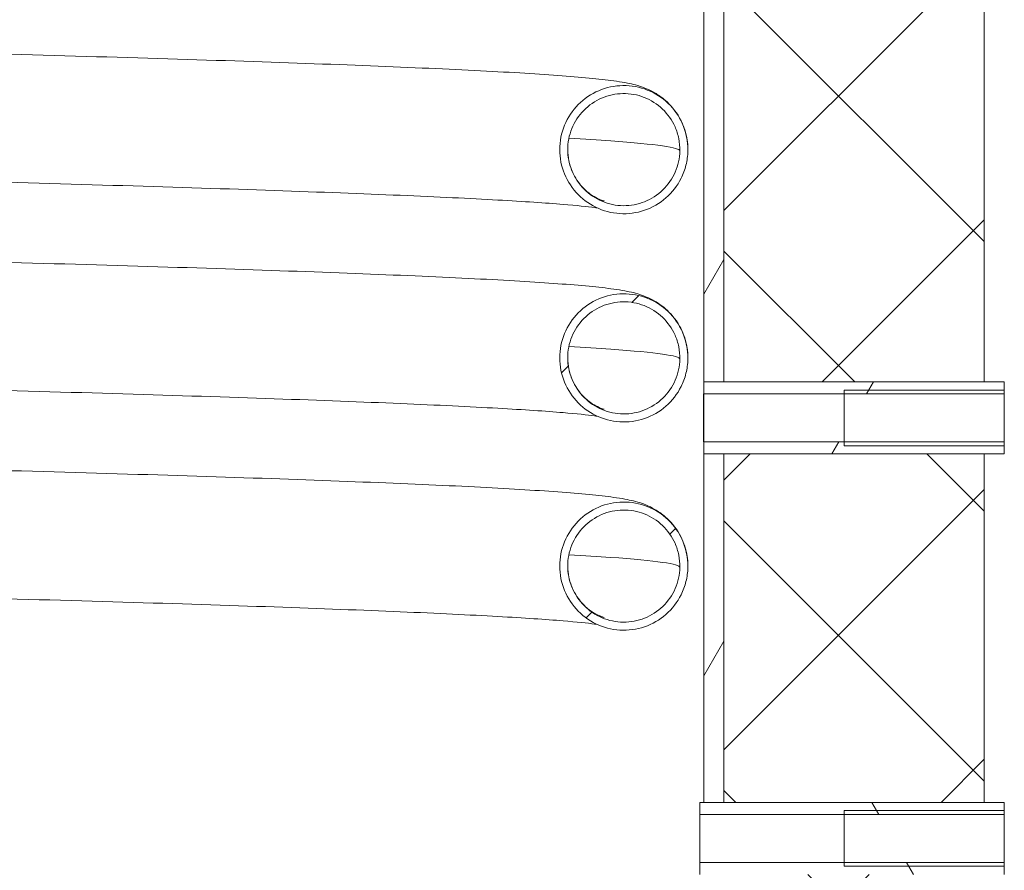
# Model space of a CAD drawing. Units: millimetres. Extents: x -7698 to 26687, y -1041 to 5346.
# Drawn here: x 7406 to 7652, y 3646 to 3858 of the extents above; entities that cross this region are included whole.
import ezdxf

# ---------------------------------------------------------------- set-up
doc = ezdxf.new("R2010")
doc.units = ezdxf.units.MM
doc.header["$LTSCALE"] = 15
for name, color, linetype, lineweight in [('Видимые тонкие (ГОСТ)', 7, 'Continuous', 5), ('Видимый контур (ГОСТ)', 7, 'Continuous', 9), ('Линия резьбы (ГОСТ)', 7, 'Continuous', 5), ('Штриховка (ГОСТ)', 7, 'Continuous', 5)]:
    doc.layers.add(name, color=color, linetype=linetype, lineweight=lineweight)
pattern_1 = [(60, (0, 0), (-41.24445, 23.81252), [])]

msp = doc.modelspace()

# ---------------------------------------------------------------- hatches: boundary and pattern name
at = {"layer": 'Штриховка (ГОСТ)'}
h = msp.add_hatch(dxfattribs=at)
h.set_pattern_fill('ANSI37', color=256, scale=381, style=0)
h.set_pattern_definition([(45, (0, 0), (-33.67596, 33.67596), []), (135, (0, 0), (-33.67596, -33.67596), [])])
h.paths.add_polyline_path([(7582.185, 2790.295), (7582.185, 2802.67), (7642.185, 2802.67), (7647.185, 2802.67), (7647.185, 2623.67), (7582.185, 2623.67), (7582.185, 2789.295)])
h.paths.add_polyline_path([(7647.185, 3257.67), (7582.185, 3257.67), (7582.185, 3512.67), (7642.185, 3512.67), (7647.185, 3512.67)])
h.paths.add_polyline_path([(7582.185, 3644.67), (7647.185, 3644.67), (7647.185, 3544.67), (7642.185, 3544.67), (7582.185, 3544.67)])
h.paths.add_polyline_path([(7582.185, 2950.17), (7647.185, 2950.17), (7647.185, 2834.67), (7642.185, 2834.67), (7582.185, 2834.67)])
h.paths.add_polyline_path([(7582.185, 3090.17), (7647.185, 3090.17), (7647.185, 3027.17), (7582.185, 3027.17)])
h.paths.add_polyline_path([(7647.185, 3167.17), (7582.185, 3167.17), (7582.185, 3239.67), (7647.185, 3239.67)])
h.paths.add_polyline_path([(7582.185, 3749.67), (7647.185, 3749.67), (7647.185, 3662.67), (7582.185, 3662.67)])
h.paths.add_polyline_path([(7203.185, 4213.509), (7647.185, 4213.509), (7647.185, 4148.509), (7647.185, 3767.67), (7582.185, 3767.67), (7582.185, 3992.034), (7582.185, 3992.044), (7582.185, 3993.044), (7582.185, 4148.509), (7203.185, 4148.509), (7203.185, 4168.67), (7203.185, 4208.67)])
h = msp.add_hatch(dxfattribs=at)
h.set_pattern_fill('ANSI31', color=256, scale=381, angle=14.99998, style=0)
h.set_pattern_definition(pattern_1)
h.paths.add_polyline_path([(7577.185, 2802.67), (7582.185, 2802.67), (7582.185, 2790.295), (7577.185, 2790.295)])
h.paths.add_polyline_path([(7582.185, 3257.67), (7577.185, 3257.67), (7577.185, 3512.67), (7582.185, 3512.67)])
h.paths.add_polyline_path([(7577.185, 3644.67), (7582.185, 3644.67), (7582.185, 3544.67), (7577.185, 3544.67)])
h.paths.add_polyline_path([(7577.185, 2950.17), (7582.185, 2950.17), (7582.185, 2834.67), (7577.185, 2834.67)])
h.paths.add_polyline_path([(7577.185, 3090.17), (7582.185, 3090.17), (7582.185, 3027.17), (7577.185, 3027.17)])
h.paths.add_polyline_path([(7582.185, 3167.17), (7577.185, 3167.17), (7577.185, 3239.67), (7582.185, 3239.67)])
h.paths.add_polyline_path([(7577.185, 3749.67), (7582.185, 3749.67), (7582.185, 3662.67), (7577.185, 3662.67)])
h.paths.add_polyline_path([(7582.185, 3767.67), (7577.185, 3767.67), (7577.185, 3992.034), (7582.185, 3992.034)])
h = msp.add_hatch(dxfattribs=at)
h.set_pattern_fill('ANSI31', color=256, scale=381, style=0)
h.set_pattern_definition([(45, (0, 0), (-33.67596, 33.67596), [])])
edge = h.paths.add_edge_path()
edge.add_spline(control_points=[(7573.185, 3773.67), (7573.185, 3773.55), (7573.184, 3773.431), (7573.181, 3773.312)], knot_values=[-0.0358093, -0.0358093, -0.0358093, -0.0358093, 0, 0, 0, 0], degree=3, periodic=0)
edge.add_spline(control_points=[(7573.181, 3773.312), (7573.155, 3772.132), (7572.998, 3770.959), (7572.429, 3768.668), (7572.019, 3767.558), (7570.558, 3764.639), (7569.27, 3762.976), (7566.129, 3760.238), (7564.307, 3759.188), (7560.363, 3757.847), (7558.279, 3757.568), (7554.12, 3757.824), (7552.086, 3758.358), (7548.336, 3760.174), (7546.656, 3761.44), (7543.876, 3764.545), (7542.802, 3766.355), (7541.496, 3770.039), (7541.185, 3771.849), (7541.185, 3773.67)], knot_values=[-10.0845545, -10.0845545, -10.0845545, -10.0845545, -9.7305284, -9.7305284, -9.3765099, -9.3765099, -8.7513938, -8.7513938, -8.1264315, -8.1264315, -7.5015447, -7.5015447, -6.8766043, -6.8766043, -6.2515044, -6.2515044, -5.6262324, -5.6262324, -5.0787751, -5.0787751, -5.0787751, -5.0787751], degree=3, periodic=0)
edge.add_spline(control_points=[(7541.185, 3773.67), (7541.185, 3773.929), (7541.191, 3774.188), (7541.305, 3776.529), (7541.812, 3778.571), (7543.58, 3782.346), (7544.823, 3784.042), (7547.891, 3786.863), (7549.685, 3787.959), (7553.593, 3789.404), (7555.669, 3789.737), (7559.833, 3789.59), (7561.88, 3789.11), (7565.677, 3787.393), (7567.389, 3786.171), (7570.25, 3783.14), (7571.371, 3781.36), (7572.824, 3777.58), (7573.185, 3775.633), (7573.185, 3773.67)], knot_values=[-5.0787751, -5.0787751, -5.0787751, -5.0787751, -5.0008843, -5.0008843, -4.3756047, -4.3756047, -3.7504925, -3.7504925, -3.1255406, -3.1255406, -2.5006485, -2.5006485, -1.8756887, -1.8756887, -1.2505793, -1.2505793, -0.6253232, -0.6253232, -0.0358093, -0.0358093, -0.0358093, -0.0358093], degree=3, periodic=0)
edge = h.paths.add_edge_path(flags=0)
edge.add_spline(control_points=[(7543.185, 3773.67), (7543.185, 3773.652), (7543.185, 3773.633), (7543.192, 3771.792), (7543.555, 3769.987), (7544.953, 3766.618), (7545.974, 3765.086), (7548.545, 3762.501), (7550.071, 3761.472), (7553.43, 3760.057), (7555.232, 3759.684), (7558.877, 3759.65), (7560.685, 3759.989), (7564.071, 3761.342), (7565.616, 3762.342), (7568.235, 3764.88), (7569.284, 3766.393), (7570.744, 3769.735), (7571.141, 3771.533), (7571.181, 3773.357)], knot_values=[-4.3812215, -4.3812215, -4.3812215, -4.3812215, -4.375776, -4.375776, -3.8286443, -3.8286443, -3.2816519, -3.2816519, -2.734805, -2.734805, -2.1880244, -2.1880244, -1.6411975, -1.6411975, -1.0942443, -1.0942443, -0.5471572, -0.5471572, 0, 0, 0, 0], degree=3, periodic=0)
edge.add_spline(control_points=[(7571.181, 3773.357), (7571.184, 3773.461), (7571.185, 3773.565), (7571.185, 3773.67)], knot_values=[-8.8239863, -8.8239863, -8.8239863, -8.8239863, -8.7926604, -8.7926604, -8.7926604, -8.7926604], degree=3, periodic=0)
edge.add_spline(control_points=[(7571.185, 3773.67), (7571.185, 3774.597), (7571.093, 3775.523), (7570.706, 3777.445), (7570.391, 3778.432), (7569.228, 3781.04), (7568.167, 3782.544), (7565.529, 3785.061), (7563.977, 3786.05), (7560.581, 3787.377), (7558.77, 3787.702), (7555.126, 3787.64), (7553.327, 3787.254), (7549.978, 3785.813), (7548.46, 3784.772), (7545.908, 3782.167), (7544.899, 3780.627), (7543.534, 3777.264), (7543.185, 3775.475), (7543.185, 3773.67)], knot_values=[-8.7926604, -8.7926604, -8.7926604, -8.7926604, -8.5142077, -8.5142077, -8.2044348, -8.2044348, -7.6574424, -7.6574424, -7.1105881, -7.1105881, -6.5638098, -6.5638098, -6.0169966, -6.0169966, -5.4700512, -5.4700512, -4.9229529, -4.9229529, -4.3812215, -4.3812215, -4.3812215, -4.3812215], degree=3, periodic=0)
edge = h.paths.add_edge_path()
edge.add_spline(control_points=[(7573.185, 3877.67), (7573.185, 3877.55), (7573.184, 3877.431), (7573.181, 3877.312)], knot_values=[-0.0358094, -0.0358094, -0.0358094, -0.0358094, 0, 0, 0, 0], degree=3, periodic=0)
edge.add_spline(control_points=[(7573.181, 3877.312), (7573.155, 3876.132), (7572.998, 3874.959), (7572.429, 3872.668), (7572.019, 3871.558), (7570.558, 3868.639), (7569.27, 3866.976), (7566.129, 3864.238), (7564.307, 3863.188), (7560.363, 3861.847), (7558.279, 3861.568), (7554.12, 3861.824), (7552.086, 3862.358), (7548.336, 3864.174), (7546.656, 3865.44), (7543.876, 3868.545), (7542.802, 3870.355), (7541.496, 3874.039), (7541.185, 3875.849), (7541.185, 3877.67)], knot_values=[-10.0845545, -10.0845545, -10.0845545, -10.0845545, -9.7305284, -9.7305284, -9.3765099, -9.3765099, -8.7513939, -8.7513939, -8.1264315, -8.1264315, -7.5015447, -7.5015447, -6.8766043, -6.8766043, -6.2515044, -6.2515044, -5.6262324, -5.6262324, -5.0787751, -5.0787751, -5.0787751, -5.0787751], degree=3, periodic=0)
edge.add_spline(control_points=[(7541.185, 3877.67), (7541.185, 3877.929), (7541.191, 3878.188), (7541.305, 3880.529), (7541.812, 3882.571), (7543.58, 3886.346), (7544.823, 3888.042), (7547.891, 3890.863), (7549.685, 3891.959), (7553.593, 3893.404), (7555.669, 3893.737), (7559.833, 3893.59), (7561.88, 3893.11), (7565.677, 3891.393), (7567.389, 3890.171), (7570.25, 3887.14), (7571.371, 3885.36), (7572.824, 3881.58), (7573.185, 3879.633), (7573.185, 3877.67)], knot_values=[-5.0787751, -5.0787751, -5.0787751, -5.0787751, -5.0008843, -5.0008843, -4.3756047, -4.3756047, -3.7504925, -3.7504925, -3.1255406, -3.1255406, -2.5006485, -2.5006485, -1.8756887, -1.8756887, -1.2505793, -1.2505793, -0.6253232, -0.6253232, -0.0358094, -0.0358094, -0.0358094, -0.0358094], degree=3, periodic=0)
edge = h.paths.add_edge_path(flags=0)
edge.add_spline(control_points=[(7543.185, 3877.67), (7543.185, 3877.652), (7543.185, 3877.633), (7543.192, 3875.792), (7543.555, 3873.987), (7544.953, 3870.618), (7545.974, 3869.086), (7548.545, 3866.501), (7550.071, 3865.472), (7553.43, 3864.057), (7555.232, 3863.684), (7558.877, 3863.65), (7560.685, 3863.989), (7564.071, 3865.342), (7565.616, 3866.342), (7568.235, 3868.88), (7569.284, 3870.393), (7570.744, 3873.735), (7571.141, 3875.533), (7571.181, 3877.357)], knot_values=[-4.3812215, -4.3812215, -4.3812215, -4.3812215, -4.375776, -4.375776, -3.8286443, -3.8286443, -3.2816519, -3.2816519, -2.734805, -2.734805, -2.1880244, -2.1880244, -1.6411975, -1.6411975, -1.0942443, -1.0942443, -0.5471572, -0.5471572, 0, 0, 0, 0], degree=3, periodic=0)
edge.add_spline(control_points=[(7571.181, 3877.357), (7571.184, 3877.461), (7571.185, 3877.565), (7571.185, 3877.67)], knot_values=[-8.8239863, -8.8239863, -8.8239863, -8.8239863, -8.7926604, -8.7926604, -8.7926604, -8.7926604], degree=3, periodic=0)
edge.add_spline(control_points=[(7571.185, 3877.67), (7571.185, 3878.597), (7571.093, 3879.523), (7570.706, 3881.445), (7570.391, 3882.432), (7569.228, 3885.04), (7568.167, 3886.544), (7565.529, 3889.061), (7563.977, 3890.05), (7560.581, 3891.377), (7558.77, 3891.702), (7555.126, 3891.64), (7553.327, 3891.254), (7549.978, 3889.813), (7548.46, 3888.772), (7545.908, 3886.167), (7544.899, 3884.627), (7543.534, 3881.264), (7543.185, 3879.475), (7543.185, 3877.67)], knot_values=[-8.7926604, -8.7926604, -8.7926604, -8.7926604, -8.5142077, -8.5142077, -8.2044348, -8.2044348, -7.6574424, -7.6574424, -7.1105881, -7.1105881, -6.5638098, -6.5638098, -6.0169966, -6.0169966, -5.4700512, -5.4700512, -4.9229529, -4.9229529, -4.3812215, -4.3812215, -4.3812215, -4.3812215], degree=3, periodic=0)
edge = h.paths.add_edge_path()
edge.add_spline(control_points=[(7573.185, 3825.67), (7573.185, 3825.55), (7573.184, 3825.431), (7573.181, 3825.312)], knot_values=[-0.0358094, -0.0358094, -0.0358094, -0.0358094, 0, 0, 0, 0], degree=3, periodic=0)
edge.add_spline(control_points=[(7573.181, 3825.312), (7573.155, 3824.132), (7572.998, 3822.959), (7572.429, 3820.668), (7572.019, 3819.558), (7570.558, 3816.639), (7569.27, 3814.976), (7566.129, 3812.238), (7564.307, 3811.188), (7560.363, 3809.847), (7558.279, 3809.568), (7554.12, 3809.824), (7552.086, 3810.358), (7548.336, 3812.174), (7546.656, 3813.44), (7543.876, 3816.545), (7542.802, 3818.355), (7541.496, 3822.039), (7541.185, 3823.849), (7541.185, 3825.67)], knot_values=[-10.0845545, -10.0845545, -10.0845545, -10.0845545, -9.7305284, -9.7305284, -9.3765099, -9.3765099, -8.7513939, -8.7513939, -8.1264315, -8.1264315, -7.5015447, -7.5015447, -6.8766043, -6.8766043, -6.2515044, -6.2515044, -5.6262324, -5.6262324, -5.0787751, -5.0787751, -5.0787751, -5.0787751], degree=3, periodic=0)
edge.add_spline(control_points=[(7541.185, 3825.67), (7541.185, 3825.929), (7541.191, 3826.188), (7541.305, 3828.529), (7541.812, 3830.571), (7543.58, 3834.346), (7544.823, 3836.042), (7547.891, 3838.863), (7549.685, 3839.959), (7553.593, 3841.404), (7555.669, 3841.737), (7559.833, 3841.59), (7561.88, 3841.11), (7565.677, 3839.393), (7567.389, 3838.171), (7570.25, 3835.14), (7571.371, 3833.36), (7572.824, 3829.58), (7573.185, 3827.633), (7573.185, 3825.67)], knot_values=[-5.0787751, -5.0787751, -5.0787751, -5.0787751, -5.0008843, -5.0008843, -4.3756047, -4.3756047, -3.7504925, -3.7504925, -3.1255406, -3.1255406, -2.5006485, -2.5006485, -1.8756887, -1.8756887, -1.2505793, -1.2505793, -0.6253232, -0.6253232, -0.0358094, -0.0358094, -0.0358094, -0.0358094], degree=3, periodic=0)
edge = h.paths.add_edge_path(flags=0)
edge.add_spline(control_points=[(7543.185, 3825.67), (7543.185, 3825.652), (7543.185, 3825.633), (7543.192, 3823.792), (7543.555, 3821.987), (7544.953, 3818.618), (7545.974, 3817.086), (7548.545, 3814.501), (7550.071, 3813.472), (7553.43, 3812.057), (7555.232, 3811.684), (7558.877, 3811.65), (7560.685, 3811.989), (7564.071, 3813.342), (7565.616, 3814.342), (7568.235, 3816.88), (7569.284, 3818.393), (7570.744, 3821.735), (7571.141, 3823.533), (7571.181, 3825.357)], knot_values=[-4.3812215, -4.3812215, -4.3812215, -4.3812215, -4.375776, -4.375776, -3.8286443, -3.8286443, -3.2816519, -3.2816519, -2.734805, -2.734805, -2.1880244, -2.1880244, -1.6411975, -1.6411975, -1.0942443, -1.0942443, -0.5471572, -0.5471572, 0, 0, 0, 0], degree=3, periodic=0)
edge.add_spline(control_points=[(7571.181, 3825.357), (7571.184, 3825.461), (7571.185, 3825.565), (7571.185, 3825.67)], knot_values=[-8.8239863, -8.8239863, -8.8239863, -8.8239863, -8.7926604, -8.7926604, -8.7926604, -8.7926604], degree=3, periodic=0)
edge.add_spline(control_points=[(7571.185, 3825.67), (7571.185, 3826.597), (7571.093, 3827.523), (7570.706, 3829.445), (7570.391, 3830.432), (7569.228, 3833.04), (7568.167, 3834.544), (7565.529, 3837.061), (7563.977, 3838.05), (7560.581, 3839.377), (7558.77, 3839.702), (7555.126, 3839.64), (7553.327, 3839.254), (7549.978, 3837.813), (7548.46, 3836.772), (7545.908, 3834.167), (7544.899, 3832.627), (7543.534, 3829.264), (7543.185, 3827.475), (7543.185, 3825.67)], knot_values=[-8.7926604, -8.7926604, -8.7926604, -8.7926604, -8.5142077, -8.5142077, -8.2044348, -8.2044348, -7.6574424, -7.6574424, -7.1105881, -7.1105881, -6.5638098, -6.5638098, -6.0169966, -6.0169966, -5.4700512, -5.4700512, -4.9229529, -4.9229529, -4.3812215, -4.3812215, -4.3812215, -4.3812215], degree=3, periodic=0)
edge = h.paths.add_edge_path()
edge.add_spline(control_points=[(7573.185, 3929.67), (7573.185, 3929.55), (7573.184, 3929.431), (7573.181, 3929.312)], knot_values=[-0.0358093, -0.0358093, -0.0358093, -0.0358093, 0, 0, 0, 0], degree=3, periodic=0)
edge.add_spline(control_points=[(7573.181, 3929.312), (7573.155, 3928.132), (7572.998, 3926.959), (7572.429, 3924.668), (7572.019, 3923.558), (7570.558, 3920.639), (7569.27, 3918.976), (7566.129, 3916.238), (7564.307, 3915.188), (7560.363, 3913.847), (7558.279, 3913.568), (7554.12, 3913.824), (7552.086, 3914.358), (7548.336, 3916.174), (7546.656, 3917.44), (7543.876, 3920.545), (7542.802, 3922.355), (7541.496, 3926.039), (7541.185, 3927.849), (7541.185, 3929.67)], knot_values=[-10.0845545, -10.0845545, -10.0845545, -10.0845545, -9.7305284, -9.7305284, -9.3765099, -9.3765099, -8.7513939, -8.7513939, -8.1264315, -8.1264315, -7.5015447, -7.5015447, -6.8766043, -6.8766043, -6.2515044, -6.2515044, -5.6262324, -5.6262324, -5.0787751, -5.0787751, -5.0787751, -5.0787751], degree=3, periodic=0)
edge.add_spline(control_points=[(7541.185, 3929.67), (7541.185, 3929.929), (7541.191, 3930.188), (7541.305, 3932.529), (7541.812, 3934.571), (7543.58, 3938.346), (7544.823, 3940.042), (7547.891, 3942.863), (7549.685, 3943.959), (7553.593, 3945.404), (7555.669, 3945.737), (7559.833, 3945.59), (7561.88, 3945.11), (7565.677, 3943.393), (7567.389, 3942.171), (7570.25, 3939.14), (7571.371, 3937.36), (7572.824, 3933.58), (7573.185, 3931.633), (7573.185, 3929.67)], knot_values=[-5.0787751, -5.0787751, -5.0787751, -5.0787751, -5.0008843, -5.0008843, -4.3756047, -4.3756047, -3.7504925, -3.7504925, -3.1255406, -3.1255406, -2.5006485, -2.5006485, -1.8756887, -1.8756887, -1.2505793, -1.2505793, -0.6253232, -0.6253232, -0.0358093, -0.0358093, -0.0358093, -0.0358093], degree=3, periodic=0)
edge = h.paths.add_edge_path(flags=0)
edge.add_spline(control_points=[(7543.185, 3929.67), (7543.185, 3929.652), (7543.185, 3929.633), (7543.192, 3927.792), (7543.555, 3925.987), (7544.953, 3922.618), (7545.974, 3921.086), (7548.545, 3918.501), (7550.071, 3917.472), (7553.43, 3916.057), (7555.232, 3915.684), (7558.877, 3915.65), (7560.685, 3915.989), (7564.071, 3917.342), (7565.616, 3918.342), (7568.235, 3920.88), (7569.284, 3922.393), (7570.744, 3925.735), (7571.141, 3927.533), (7571.181, 3929.357)], knot_values=[-4.3812215, -4.3812215, -4.3812215, -4.3812215, -4.375776, -4.375776, -3.8286443, -3.8286443, -3.2816519, -3.2816519, -2.734805, -2.734805, -2.1880244, -2.1880244, -1.6411975, -1.6411975, -1.0942443, -1.0942443, -0.5471572, -0.5471572, 0, 0, 0, 0], degree=3, periodic=0)
edge.add_spline(control_points=[(7571.181, 3929.357), (7571.184, 3929.461), (7571.185, 3929.565), (7571.185, 3929.67)], knot_values=[-8.8239863, -8.8239863, -8.8239863, -8.8239863, -8.7926604, -8.7926604, -8.7926604, -8.7926604], degree=3, periodic=0)
edge.add_spline(control_points=[(7571.185, 3929.67), (7571.185, 3930.597), (7571.093, 3931.523), (7570.706, 3933.445), (7570.391, 3934.432), (7569.228, 3937.04), (7568.167, 3938.544), (7565.529, 3941.061), (7563.977, 3942.05), (7560.581, 3943.377), (7558.77, 3943.702), (7555.126, 3943.64), (7553.327, 3943.254), (7549.978, 3941.813), (7548.46, 3940.772), (7545.908, 3938.167), (7544.899, 3936.627), (7543.534, 3933.264), (7543.185, 3931.475), (7543.185, 3929.67)], knot_values=[-8.7926604, -8.7926604, -8.7926604, -8.7926604, -8.5142077, -8.5142077, -8.2044348, -8.2044348, -7.6574424, -7.6574424, -7.1105881, -7.1105881, -6.5638098, -6.5638098, -6.0169966, -6.0169966, -5.4700512, -5.4700512, -4.9229529, -4.9229529, -4.3812215, -4.3812215, -4.3812215, -4.3812215], degree=3, periodic=0)
edge = h.paths.add_edge_path()
edge.add_spline(control_points=[(7573.185, 3721.67), (7573.185, 3721.55), (7573.184, 3721.431), (7573.181, 3721.312)], knot_values=[-0.0358094, -0.0358094, -0.0358094, -0.0358094, 0, 0, 0, 0], degree=3, periodic=0)
edge.add_spline(control_points=[(7573.181, 3721.312), (7573.155, 3720.132), (7572.998, 3718.959), (7572.429, 3716.668), (7572.019, 3715.558), (7570.558, 3712.639), (7569.27, 3710.976), (7566.129, 3708.238), (7564.307, 3707.188), (7560.363, 3705.847), (7558.279, 3705.568), (7554.12, 3705.824), (7552.086, 3706.358), (7548.336, 3708.174), (7546.656, 3709.44), (7543.876, 3712.545), (7542.802, 3714.355), (7541.496, 3718.039), (7541.185, 3719.849), (7541.185, 3721.67)], knot_values=[-10.0845545, -10.0845545, -10.0845545, -10.0845545, -9.7305284, -9.7305284, -9.3765099, -9.3765099, -8.7513939, -8.7513939, -8.1264315, -8.1264315, -7.5015447, -7.5015447, -6.8766043, -6.8766043, -6.2515044, -6.2515044, -5.6262324, -5.6262324, -5.0787751, -5.0787751, -5.0787751, -5.0787751], degree=3, periodic=0)
edge.add_spline(control_points=[(7541.185, 3721.67), (7541.185, 3721.929), (7541.191, 3722.188), (7541.305, 3724.529), (7541.812, 3726.571), (7543.58, 3730.346), (7544.823, 3732.042), (7547.891, 3734.863), (7549.685, 3735.959), (7553.593, 3737.404), (7555.669, 3737.737), (7559.833, 3737.59), (7561.88, 3737.11), (7565.677, 3735.393), (7567.389, 3734.171), (7570.25, 3731.14), (7571.371, 3729.36), (7572.824, 3725.58), (7573.185, 3723.633), (7573.185, 3721.67)], knot_values=[-5.0787751, -5.0787751, -5.0787751, -5.0787751, -5.0008843, -5.0008843, -4.3756047, -4.3756047, -3.7504925, -3.7504925, -3.1255406, -3.1255406, -2.5006485, -2.5006485, -1.8756887, -1.8756887, -1.2505793, -1.2505793, -0.6253232, -0.6253232, -0.0358094, -0.0358094, -0.0358094, -0.0358094], degree=3, periodic=0)
edge = h.paths.add_edge_path(flags=0)
edge.add_spline(control_points=[(7543.185, 3721.67), (7543.185, 3721.652), (7543.185, 3721.633), (7543.192, 3719.792), (7543.555, 3717.987), (7544.953, 3714.618), (7545.974, 3713.086), (7548.545, 3710.501), (7550.071, 3709.472), (7553.43, 3708.057), (7555.232, 3707.684), (7558.877, 3707.65), (7560.685, 3707.989), (7564.071, 3709.342), (7565.616, 3710.342), (7568.235, 3712.88), (7569.284, 3714.393), (7570.744, 3717.735), (7571.141, 3719.533), (7571.181, 3721.357)], knot_values=[-4.3812215, -4.3812215, -4.3812215, -4.3812215, -4.375776, -4.375776, -3.8286443, -3.8286443, -3.2816519, -3.2816519, -2.734805, -2.734805, -2.1880244, -2.1880244, -1.6411975, -1.6411975, -1.0942443, -1.0942443, -0.5471572, -0.5471572, 0, 0, 0, 0], degree=3, periodic=0)
edge.add_spline(control_points=[(7571.181, 3721.357), (7571.184, 3721.461), (7571.185, 3721.565), (7571.185, 3721.67)], knot_values=[-8.8239863, -8.8239863, -8.8239863, -8.8239863, -8.7926604, -8.7926604, -8.7926604, -8.7926604], degree=3, periodic=0)
edge.add_spline(control_points=[(7571.185, 3721.67), (7571.185, 3722.597), (7571.093, 3723.523), (7570.706, 3725.445), (7570.391, 3726.432), (7569.228, 3729.04), (7568.167, 3730.544), (7565.529, 3733.061), (7563.977, 3734.05), (7560.581, 3735.377), (7558.77, 3735.702), (7555.126, 3735.64), (7553.327, 3735.254), (7549.978, 3733.813), (7548.46, 3732.772), (7545.908, 3730.167), (7544.899, 3728.627), (7543.534, 3725.264), (7543.185, 3723.475), (7543.185, 3721.67)], knot_values=[-8.7926604, -8.7926604, -8.7926604, -8.7926604, -8.5142077, -8.5142077, -8.2044348, -8.2044348, -7.6574424, -7.6574424, -7.1105881, -7.1105881, -6.5638098, -6.5638098, -6.0169966, -6.0169966, -5.4700512, -5.4700512, -4.9229529, -4.9229529, -4.3812215, -4.3812215, -4.3812215, -4.3812215], degree=3, periodic=0)
h = msp.add_hatch(dxfattribs=at)
h.set_pattern_fill('ANSI31', color=256, scale=381, angle=14.99998, style=0)
h.set_pattern_definition(pattern_1)
h.paths.add_polyline_path([(7577.185, 3749.67), (7577.185, 3752.67), (7652.185, 3752.67), (7652.185, 3749.67), (7647.185, 3749.67), (7582.185, 3749.67)])
h.paths.add_polyline_path([(7577.185, 3764.67), (7577.185, 3767.67), (7582.185, 3767.67), (7647.185, 3767.67), (7652.185, 3767.67), (7652.185, 3764.67)])
h = msp.add_hatch(dxfattribs=at)
h.set_pattern_fill('ANSI31', color=256, scale=381, angle=75.00018, style=0)
h.set_pattern_definition([(120.0002, (0, 0), (-41.2444, -23.81263), [])])
h.paths.add_polyline_path([(7576.185, 3644.67), (7576.185, 3647.67), (7652.185, 3647.67), (7652.185, 3644.67), (7647.185, 3644.67), (7582.185, 3644.67), (7577.185, 3644.67)])
h.paths.add_polyline_path([(7576.185, 3659.67), (7576.185, 3662.67), (7577.185, 3662.67), (7582.185, 3662.67), (7647.185, 3662.67), (7652.185, 3662.67), (7652.185, 3659.67)])

# ---------------------------------------------------------------- linework, layer by layer
at = {"layer": 'Видимые тонкие (ГОСТ)'}
for points, knots in [([(7571.181, 3825.357), (7571.181, 3826.187), (7565.337, 3827.018), (7553.909, 3827.848), (7550.831, 3828.072), (7547.347, 3828.296), (7543.473, 3828.519)], [14.13714871, 14.13714871, 14.13714871, 14.13714871, 14.43821878, 14.43821878, 14.43821878, 14.51932634, 14.51932634, 14.51932634, 14.51932634]), ([(7571.181, 3773.357), (7571.181, 3774.187), (7565.337, 3775.018), (7553.909, 3775.848), (7550.831, 3776.072), (7547.347, 3776.296), (7543.473, 3776.519)], [7.8539634, 7.8539634, 7.8539634, 7.8539634, 8.15503347, 8.15503347, 8.15503347, 8.23614103, 8.23614103, 8.23614103, 8.23614103]), ([(7571.181, 3721.357), (7571.181, 3722.187), (7565.337, 3723.018), (7553.909, 3723.848), (7550.831, 3724.072), (7547.347, 3724.296), (7543.473, 3724.519)], [1.5707781, 1.5707781, 1.5707781, 1.5707781, 1.87184816, 1.87184816, 1.87184816, 1.95295572, 1.95295572, 1.95295572, 1.95295572])]:
    msp.add_open_spline(points, degree=3, knots=knots, dxfattribs=at)
at = {"layer": 'Видимый контур (ГОСТ)'}
for p, q in [((7647.185, 4213.509), (7647.185, 3767.67)), ((7582.185, 3767.67), (7582.185, 4148.509)), ((7577.185, 3767.67), (7577.185, 3992.034)), ((7582.185, 3992.034), (7582.185, 3767.67)), ((7582.185, 3767.67), (7577.185, 3767.67)), ((7577.185, 3764.67), (7577.185, 3767.67)), ((7577.185, 3767.67), (7652.185, 3767.67)), ((7647.185, 3767.67), (7582.185, 3767.67)), ((7652.185, 3767.67), (7652.185, 3764.67)), ((7652.185, 3764.67), (7577.185, 3764.67)), ((7577.185, 3764.67), (7577.185, 3752.67)), ((7612.185, 3765.617), (7612.185, 3751.723)), ((7652.185, 3764.67), (7652.185, 3752.67)), ((7577.185, 3749.67), (7577.185, 3752.67)), ((7577.185, 3752.67), (7652.185, 3752.67)), ((7652.185, 3752.67), (7652.185, 3749.67)), ((7577.185, 3749.67), (7582.185, 3749.67)), ((7577.185, 3662.67), (7577.185, 3749.67)), ((7652.185, 3749.67), (7577.185, 3749.67)), ((7582.185, 3749.67), (7582.185, 3662.67)), ((7582.185, 3749.67), (7647.185, 3749.67)), ((7582.185, 3662.67), (7582.185, 3749.67)), ((7647.185, 3749.67), (7647.185, 3662.67)), ((7576.185, 3659.67), (7576.185, 3662.67)), ((7576.185, 3662.67), (7652.185, 3662.67)), ((7582.185, 3662.67), (7577.185, 3662.67)), ((7647.185, 3662.67), (7582.185, 3662.67)), ((7612.185, 3660.617), (7612.185, 3646.723)), ((7652.185, 3662.67), (7652.185, 3659.67)), ((7652.185, 3659.67), (7576.185, 3659.67)), ((7576.185, 3647.67), (7576.185, 3659.67)), ((7652.185, 3647.67), (7652.185, 3659.67)), ((7576.185, 3644.67), (7576.185, 3647.67)), ((7576.185, 3647.67), (7652.185, 3647.67)), ((7652.185, 3647.67), (7652.185, 3644.67))]:
    msp.add_line(p, q, dxfattribs=at)
for points, knots in [([(7187.185, 3854.674), (7194.006, 3854.521), (7200.825, 3854.369), (7225.739, 3853.811), (7243.827, 3853.404), (7279.375, 3852.592), (7296.93, 3852.185), (7331.038, 3851.373), (7347.682, 3850.966), (7379.614, 3850.154), (7394.988, 3849.747), (7424.059, 3848.935), (7437.833, 3848.527), (7463.423, 3847.713), (7475.305, 3847.305), (7496.878, 3846.49), (7506.621, 3846.08), (7523.748, 3845.259), (7531.166, 3844.847), (7543.591, 3844.008), (7548.572, 3843.588), (7554.557, 3842.875), (7556.306, 3842.629), (7559.399, 3842.004), (7560.644, 3841.79), (7563.446, 3840.615), (7564.134, 3840.295), (7565.73, 3839.37), (7566.652, 3838.754), (7568.825, 3836.847), (7570.113, 3835.376), (7571.927, 3832.146), (7572.563, 3830.458), (7573.087, 3827.712), (7573.185, 3826.689), (7573.185, 3825.67)], [117.5494427, 117.5494427, 117.5494427, 117.5494427, 119.5935865, 119.5935865, 125.0365994, 125.0365994, 130.4807954, 130.4807954, 135.9263163, 135.9263163, 141.3735236, 141.3735236, 146.8231602, 146.8231602, 152.2767678, 152.2767678, 157.7378598, 157.7378598, 163.2159032, 163.2159032, 168.7447498, 168.7447498, 171.6463103, 171.6463103, 173.8317254, 173.8317254, 174.4256378, 174.4256378, 175.0112386, 175.0112386, 175.7425918, 175.7425918, 176.34813, 176.34813, 176.6916272, 176.6916272, 176.6916272, 176.6916272]), ([(7573.181, 3825.312), (7573.155, 3824.132), (7572.998, 3822.959), (7572.429, 3820.668), (7572.019, 3819.558), (7570.558, 3816.639), (7569.27, 3814.976), (7566.129, 3812.238), (7564.307, 3811.188), (7560.363, 3809.847), (7558.279, 3809.568), (7554.12, 3809.824), (7552.086, 3810.358), (7548.336, 3812.174), (7546.656, 3813.44), (7543.876, 3816.545), (7542.802, 3818.355), (7541.409, 3822.283), (7541.103, 3824.365), (7541.305, 3828.529), (7541.812, 3830.571), (7543.58, 3834.346), (7544.823, 3836.042), (7547.891, 3838.863), (7549.685, 3839.959), (7553.593, 3841.404), (7555.669, 3841.737), (7559.833, 3841.59), (7561.88, 3841.11), (7565.677, 3839.393), (7567.389, 3838.171), (7570.25, 3835.14), (7571.371, 3833.36), (7572.867, 3829.469), (7573.228, 3827.396), (7573.181, 3825.312)], [-10.0845545, -10.0845545, -10.0845545, -10.0845545, -9.7305284, -9.7305284, -9.3765099, -9.3765099, -8.7513939, -8.7513939, -8.1264315, -8.1264315, -7.5015447, -7.5015447, -6.8766043, -6.8766043, -6.2515044, -6.2515044, -5.6262324, -5.6262324, -5.0008843, -5.0008843, -4.3756047, -4.3756047, -3.7504925, -3.7504925, -3.1255406, -3.1255406, -2.5006485, -2.5006485, -1.8756887, -1.8756887, -1.2505793, -1.2505793, -0.6253232, -0.6253232, 0, 0, 0, 0]), ([(7571.181, 3825.357), (7571.204, 3826.389), (7571.113, 3827.421), (7570.706, 3829.445), (7570.391, 3830.432), (7569.228, 3833.04), (7568.167, 3834.544), (7565.529, 3837.061), (7563.977, 3838.05), (7560.581, 3839.377), (7558.77, 3839.702), (7555.126, 3839.64), (7553.327, 3839.254), (7549.978, 3837.813), (7548.46, 3836.772), (7545.908, 3834.167), (7544.899, 3832.627), (7543.527, 3829.247), (7543.178, 3827.439), (7543.192, 3823.792), (7543.555, 3821.987), (7544.953, 3818.618), (7545.974, 3817.086), (7548.545, 3814.501), (7550.071, 3813.472), (7553.43, 3812.057), (7555.232, 3811.684), (7558.877, 3811.65), (7560.685, 3811.989), (7564.071, 3813.342), (7565.616, 3814.342), (7568.235, 3816.88), (7569.284, 3818.393), (7570.744, 3821.735), (7571.141, 3823.533), (7571.181, 3825.357)], [-8.8239863, -8.8239863, -8.8239863, -8.8239863, -8.5142077, -8.5142077, -8.2044348, -8.2044348, -7.6574424, -7.6574424, -7.1105881, -7.1105881, -6.5638098, -6.5638098, -6.0169966, -6.0169966, -5.4700512, -5.4700512, -4.9229529, -4.9229529, -4.375776, -4.375776, -3.8286443, -3.8286443, -3.2816519, -3.2816519, -2.734805, -2.734805, -2.1880244, -2.1880244, -1.6411975, -1.6411975, -1.0942443, -1.0942443, -0.5471572, -0.5471572, 0, 0, 0, 0]), ([(7543.185, 3825.67), (7543.185, 3823.929), (7543.532, 3822.168), (7544.722, 3819.143), (7545.551, 3817.829), (7547.235, 3815.829), (7548.09, 3815.097), (7549.533, 3814.054), (7550.131, 3813.727), (7551.224, 3813.186), (7551.62, 3813.047), (7552.196, 3812.851), (7552.308, 3812.828), (7552.308, 3812.828)], [0, 0, 0, 0, 0.6086305, 0.6086305, 1.1870508, 1.1870508, 1.7412207, 1.7412207, 2.3066393, 2.3066393, 3.0841934, 3.0841934, 4.0456842, 4.0456842, 4.0456842, 4.0456842]), ([(7550.563, 3811.1), (7550.352, 3811.132), (7550.119, 3811.166), (7548.108, 3811.435), (7545.413, 3811.716), (7537.714, 3812.351), (7532.24, 3812.716), (7518.787, 3813.472), (7510.621, 3813.866), (7491.99, 3814.66), (7481.438, 3815.062), (7458.305, 3815.866), (7445.653, 3816.271), (7418.622, 3817.079), (7404.167, 3817.484), (7373.859, 3818.294), (7357.924, 3818.7), (7325.012, 3819.51), (7307.947, 3819.917), (7273.151, 3820.728), (7255.327, 3821.134), (7220.761, 3821.915), (7203.956, 3822.291), (7187.185, 3822.666)], [6.4401871, 6.4401871, 6.4401871, 6.4401871, 6.998478, 6.998478, 10.9350125, 10.9350125, 15.9011877, 15.9011877, 21.2015895, 21.2015895, 26.5913248, 26.5913248, 32.0091891, 32.0091891, 37.438375, 37.438375, 42.8730989, 42.8730989, 48.310976, 48.310976, 53.7508971, 53.7508971, 58.7815791, 58.7815791, 58.7815791, 58.7815791]), ([(7187.185, 3802.674), (7194.006, 3802.521), (7200.825, 3802.369), (7225.739, 3801.811), (7243.827, 3801.404), (7279.375, 3800.592), (7296.93, 3800.185), (7331.038, 3799.373), (7347.682, 3798.966), (7379.614, 3798.154), (7394.988, 3797.747), (7424.059, 3796.935), (7437.833, 3796.527), (7463.423, 3795.713), (7475.305, 3795.305), (7496.878, 3794.49), (7506.621, 3794.08), (7523.748, 3793.259), (7531.166, 3792.847), (7543.591, 3792.008), (7548.572, 3791.588), (7554.557, 3790.875), (7556.306, 3790.629), (7559.399, 3790.004), (7560.644, 3789.79), (7563.446, 3788.615), (7564.134, 3788.295), (7565.73, 3787.37), (7566.652, 3786.754), (7568.825, 3784.847), (7570.113, 3783.376), (7571.927, 3780.146), (7572.563, 3778.458), (7573.087, 3775.712), (7573.185, 3774.689), (7573.185, 3773.67)], [117.5494427, 117.5494427, 117.5494427, 117.5494427, 119.5935865, 119.5935865, 125.0365994, 125.0365994, 130.4807954, 130.4807954, 135.9263163, 135.9263163, 141.3735236, 141.3735236, 146.8231602, 146.8231602, 152.2767678, 152.2767678, 157.7378598, 157.7378598, 163.2159032, 163.2159032, 168.7447498, 168.7447498, 171.6463103, 171.6463103, 173.8317254, 173.8317254, 174.4256378, 174.4256378, 175.0112386, 175.0112386, 175.7425918, 175.7425918, 176.34813, 176.34813, 176.6916272, 176.6916272, 176.6916272, 176.6916272]), ([(7573.181, 3773.312), (7573.155, 3772.132), (7572.998, 3770.959), (7572.429, 3768.668), (7572.019, 3767.558), (7570.558, 3764.639), (7569.27, 3762.976), (7566.129, 3760.238), (7564.307, 3759.188), (7560.363, 3757.847), (7558.279, 3757.568), (7554.12, 3757.824), (7552.086, 3758.358), (7548.336, 3760.174), (7546.656, 3761.44), (7543.876, 3764.545), (7542.802, 3766.355), (7541.409, 3770.283), (7541.103, 3772.365), (7541.305, 3776.529), (7541.812, 3778.571), (7543.58, 3782.346), (7544.823, 3784.042), (7547.891, 3786.863), (7549.685, 3787.959), (7553.593, 3789.404), (7555.669, 3789.737), (7559.833, 3789.59), (7561.88, 3789.11), (7565.677, 3787.393), (7567.389, 3786.171), (7570.25, 3783.14), (7571.371, 3781.36), (7572.867, 3777.469), (7573.228, 3775.396), (7573.181, 3773.312)], [-10.0845545, -10.0845545, -10.0845545, -10.0845545, -9.7305284, -9.7305284, -9.3765099, -9.3765099, -8.7513938, -8.7513938, -8.1264315, -8.1264315, -7.5015447, -7.5015447, -6.8766043, -6.8766043, -6.2515044, -6.2515044, -5.6262324, -5.6262324, -5.0008843, -5.0008843, -4.3756047, -4.3756047, -3.7504925, -3.7504925, -3.1255406, -3.1255406, -2.5006485, -2.5006485, -1.8756887, -1.8756887, -1.2505793, -1.2505793, -0.6253232, -0.6253232, 0, 0, 0, 0]), ([(7571.181, 3773.357), (7571.204, 3774.389), (7571.113, 3775.421), (7570.706, 3777.445), (7570.391, 3778.432), (7569.228, 3781.04), (7568.167, 3782.544), (7565.529, 3785.061), (7563.977, 3786.05), (7560.581, 3787.377), (7558.77, 3787.702), (7555.126, 3787.64), (7553.327, 3787.254), (7549.978, 3785.813), (7548.46, 3784.772), (7545.908, 3782.167), (7544.899, 3780.627), (7543.527, 3777.247), (7543.178, 3775.439), (7543.192, 3771.792), (7543.555, 3769.987), (7544.953, 3766.618), (7545.974, 3765.086), (7548.545, 3762.501), (7550.071, 3761.472), (7553.43, 3760.057), (7555.232, 3759.684), (7558.877, 3759.65), (7560.685, 3759.989), (7564.071, 3761.342), (7565.616, 3762.342), (7568.235, 3764.88), (7569.284, 3766.393), (7570.744, 3769.735), (7571.141, 3771.533), (7571.181, 3773.357)], [-8.8239863, -8.8239863, -8.8239863, -8.8239863, -8.5142077, -8.5142077, -8.2044348, -8.2044348, -7.6574424, -7.6574424, -7.1105881, -7.1105881, -6.5638098, -6.5638098, -6.0169966, -6.0169966, -5.4700512, -5.4700512, -4.9229529, -4.9229529, -4.375776, -4.375776, -3.8286443, -3.8286443, -3.2816519, -3.2816519, -2.734805, -2.734805, -2.1880244, -2.1880244, -1.6411975, -1.6411975, -1.0942443, -1.0942443, -0.5471572, -0.5471572, 0, 0, 0, 0]), ([(7543.185, 3773.67), (7543.185, 3771.929), (7543.532, 3770.168), (7544.722, 3767.143), (7545.551, 3765.829), (7547.235, 3763.829), (7548.09, 3763.097), (7549.533, 3762.054), (7550.131, 3761.727), (7551.224, 3761.186), (7551.62, 3761.047), (7552.196, 3760.851), (7552.308, 3760.828), (7552.308, 3760.828)], [0, 0, 0, 0, 0.6086305, 0.6086305, 1.1870508, 1.1870508, 1.7412207, 1.7412207, 2.3066393, 2.3066393, 3.0841934, 3.0841934, 4.0456842, 4.0456842, 4.0456842, 4.0456842]), ([(7550.563, 3759.1), (7550.352, 3759.132), (7550.119, 3759.166), (7548.108, 3759.435), (7545.413, 3759.716), (7537.714, 3760.351), (7532.24, 3760.716), (7518.787, 3761.472), (7510.621, 3761.866), (7491.99, 3762.66), (7481.438, 3763.062), (7458.305, 3763.866), (7445.653, 3764.271), (7418.622, 3765.079), (7404.167, 3765.484), (7373.859, 3766.294), (7357.924, 3766.7), (7325.012, 3767.51), (7307.947, 3767.917), (7273.151, 3768.728), (7255.327, 3769.134), (7220.761, 3769.915), (7203.956, 3770.291), (7187.185, 3770.666)], [6.4401871, 6.4401871, 6.4401871, 6.4401871, 6.998478, 6.998478, 10.9350125, 10.9350125, 15.9011877, 15.9011877, 21.2015895, 21.2015895, 26.5913248, 26.5913248, 32.0091891, 32.0091891, 37.438375, 37.438375, 42.8730989, 42.8730989, 48.310976, 48.310976, 53.7508971, 53.7508971, 58.7815791, 58.7815791, 58.7815791, 58.7815791]), ([(7577.081, 3758.67), (7577.081, 3759.8), (7577.086, 3761.005), (7577.106, 3763.223), (7577.12, 3764.235), (7577.146, 3765.833), (7577.16, 3766.525), (7577.179, 3767.444), (7577.185, 3767.67), (7577.185, 3767.67)], [0, 0, 0, 0, 0.3390309, 0.3390309, 0.6780619, 0.6780619, 1.0170928, 1.0170928, 1.3561237, 1.3561237, 1.3561237, 1.3561237]), ([(7577.185, 3749.67), (7577.185, 3749.67), (7577.179, 3749.896), (7577.16, 3750.814), (7577.146, 3751.507), (7577.12, 3753.105), (7577.106, 3754.117), (7577.086, 3756.334), (7577.081, 3757.54), (7577.081, 3758.67)], [4.0683712, 4.0683712, 4.0683712, 4.0683712, 4.4074021, 4.4074021, 4.7464331, 4.7464331, 5.085464, 5.085464, 5.4244949, 5.4244949, 5.4244949, 5.4244949]), ([(7187.185, 3750.674), (7194.006, 3750.521), (7200.825, 3750.369), (7225.739, 3749.811), (7243.827, 3749.404), (7279.375, 3748.592), (7296.93, 3748.185), (7331.038, 3747.373), (7347.682, 3746.966), (7379.614, 3746.154), (7394.988, 3745.747), (7424.059, 3744.935), (7437.833, 3744.527), (7463.423, 3743.713), (7475.305, 3743.305), (7496.878, 3742.49), (7506.621, 3742.08), (7523.748, 3741.259), (7531.166, 3740.847), (7543.591, 3740.008), (7548.572, 3739.588), (7554.557, 3738.875), (7556.306, 3738.629), (7559.399, 3738.004), (7560.644, 3737.79), (7563.446, 3736.615), (7564.134, 3736.295), (7565.73, 3735.37), (7566.652, 3734.754), (7568.825, 3732.847), (7570.113, 3731.376), (7571.927, 3728.146), (7572.563, 3726.458), (7573.087, 3723.712), (7573.185, 3722.689), (7573.185, 3721.67)], [117.5494427, 117.5494427, 117.5494427, 117.5494427, 119.5935865, 119.5935865, 125.0365994, 125.0365994, 130.4807954, 130.4807954, 135.9263163, 135.9263163, 141.3735236, 141.3735236, 146.8231602, 146.8231602, 152.2767678, 152.2767678, 157.7378598, 157.7378598, 163.2159032, 163.2159032, 168.7447498, 168.7447498, 171.6463103, 171.6463103, 173.8317254, 173.8317254, 174.4256378, 174.4256378, 175.0112386, 175.0112386, 175.7425918, 175.7425918, 176.34813, 176.34813, 176.6916272, 176.6916272, 176.6916272, 176.6916272]), ([(7573.181, 3721.312), (7573.155, 3720.132), (7572.998, 3718.959), (7572.429, 3716.668), (7572.019, 3715.558), (7570.558, 3712.639), (7569.27, 3710.976), (7566.129, 3708.238), (7564.307, 3707.188), (7560.363, 3705.847), (7558.279, 3705.568), (7554.12, 3705.824), (7552.086, 3706.358), (7548.336, 3708.174), (7546.656, 3709.44), (7543.876, 3712.545), (7542.802, 3714.355), (7541.409, 3718.283), (7541.103, 3720.365), (7541.305, 3724.529), (7541.812, 3726.571), (7543.58, 3730.346), (7544.823, 3732.042), (7547.891, 3734.863), (7549.685, 3735.959), (7553.593, 3737.404), (7555.669, 3737.737), (7559.833, 3737.59), (7561.88, 3737.11), (7565.677, 3735.393), (7567.389, 3734.171), (7570.25, 3731.14), (7571.371, 3729.36), (7572.867, 3725.469), (7573.228, 3723.396), (7573.181, 3721.312)], [-10.0845545, -10.0845545, -10.0845545, -10.0845545, -9.7305284, -9.7305284, -9.3765099, -9.3765099, -8.7513939, -8.7513939, -8.1264315, -8.1264315, -7.5015447, -7.5015447, -6.8766043, -6.8766043, -6.2515044, -6.2515044, -5.6262324, -5.6262324, -5.0008843, -5.0008843, -4.3756047, -4.3756047, -3.7504925, -3.7504925, -3.1255406, -3.1255406, -2.5006485, -2.5006485, -1.8756887, -1.8756887, -1.2505793, -1.2505793, -0.6253232, -0.6253232, 0, 0, 0, 0]), ([(7571.181, 3721.357), (7571.204, 3722.389), (7571.113, 3723.421), (7570.706, 3725.445), (7570.391, 3726.432), (7569.228, 3729.04), (7568.167, 3730.544), (7565.529, 3733.061), (7563.977, 3734.05), (7560.581, 3735.377), (7558.77, 3735.702), (7555.126, 3735.64), (7553.327, 3735.254), (7549.978, 3733.813), (7548.46, 3732.772), (7545.908, 3730.167), (7544.899, 3728.627), (7543.527, 3725.247), (7543.178, 3723.439), (7543.192, 3719.792), (7543.555, 3717.987), (7544.953, 3714.618), (7545.974, 3713.086), (7548.545, 3710.501), (7550.071, 3709.472), (7553.43, 3708.057), (7555.232, 3707.684), (7558.877, 3707.65), (7560.685, 3707.989), (7564.071, 3709.342), (7565.616, 3710.342), (7568.235, 3712.88), (7569.284, 3714.393), (7570.744, 3717.735), (7571.141, 3719.533), (7571.181, 3721.357)], [-8.8239863, -8.8239863, -8.8239863, -8.8239863, -8.5142077, -8.5142077, -8.2044348, -8.2044348, -7.6574424, -7.6574424, -7.1105881, -7.1105881, -6.5638098, -6.5638098, -6.0169966, -6.0169966, -5.4700512, -5.4700512, -4.9229529, -4.9229529, -4.375776, -4.375776, -3.8286443, -3.8286443, -3.2816519, -3.2816519, -2.734805, -2.734805, -2.1880244, -2.1880244, -1.6411975, -1.6411975, -1.0942443, -1.0942443, -0.5471572, -0.5471572, 0, 0, 0, 0]), ([(7543.185, 3721.67), (7543.185, 3719.929), (7543.532, 3718.168), (7544.722, 3715.143), (7545.551, 3713.829), (7547.235, 3711.829), (7548.09, 3711.097), (7549.533, 3710.054), (7550.131, 3709.727), (7551.224, 3709.186), (7551.62, 3709.047), (7552.196, 3708.851), (7552.308, 3708.828), (7552.308, 3708.828)], [0, 0, 0, 0, 0.6086305, 0.6086305, 1.1870508, 1.1870508, 1.7412207, 1.7412207, 2.3066393, 2.3066393, 3.0841934, 3.0841934, 4.0456842, 4.0456842, 4.0456842, 4.0456842]), ([(7550.563, 3707.1), (7550.352, 3707.132), (7550.119, 3707.166), (7548.108, 3707.435), (7545.413, 3707.716), (7537.714, 3708.351), (7532.24, 3708.716), (7518.787, 3709.472), (7510.621, 3709.866), (7491.99, 3710.66), (7481.438, 3711.062), (7458.305, 3711.866), (7445.653, 3712.271), (7418.622, 3713.079), (7404.167, 3713.484), (7373.859, 3714.294), (7357.924, 3714.7), (7325.012, 3715.51), (7307.947, 3715.917), (7273.151, 3716.728), (7255.327, 3717.134), (7220.761, 3717.915), (7203.956, 3718.291), (7187.185, 3718.666)], [6.4401871, 6.4401871, 6.4401871, 6.4401871, 6.998478, 6.998478, 10.9350125, 10.9350125, 15.9011877, 15.9011877, 21.2015895, 21.2015895, 26.5913248, 26.5913248, 32.0091891, 32.0091891, 37.438375, 37.438375, 42.8730989, 42.8730989, 48.310976, 48.310976, 53.7508971, 53.7508971, 58.7815791, 58.7815791, 58.7815791, 58.7815791])]:
    msp.add_open_spline(points, degree=3, knots=knots, dxfattribs=at)
at = {"layer": 'Линия резьбы (ГОСТ)'}
for p, q in [((7612.185, 3765.617), (7652.185, 3765.617)), ((7652.185, 3751.723), (7612.185, 3751.723)), ((7612.185, 3660.617), (7652.185, 3660.617)), ((7652.185, 3646.723), (7612.185, 3646.723))]:
    msp.add_line(p, q, dxfattribs=at)

doc.saveas('drawing.dxf')
